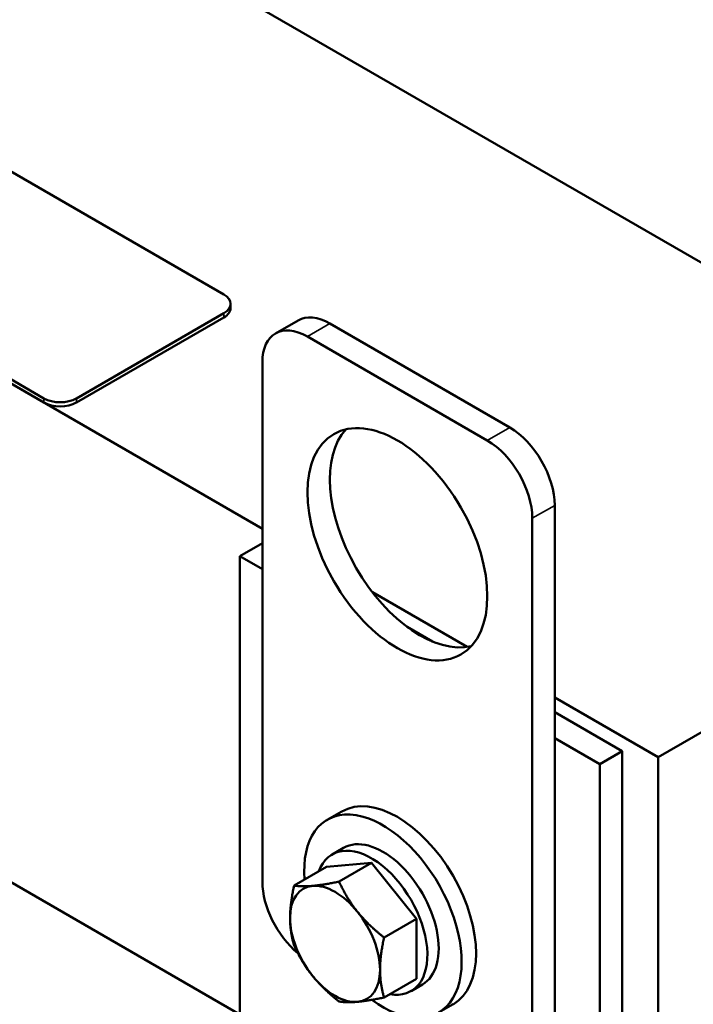
# Model space of a CAD drawing. Units: inches. Extents: x 0.05 to 2.15, y 0.02 to 1.68.
# Drawn here: x 1.78 to 1.89, y 1.16 to 1.31 of the extents above; entities that cross this region are included whole.
import ezdxf

# ---------------------------------------------------------------- set-up
doc = ezdxf.new("R2010")
doc.units = ezdxf.units.IN
doc.header["$LTSCALE"] = 0.1
doc.header["$MEASUREMENT"] = 0
doc.layers.add('Visible (ANSI)', color=7, linetype='Continuous', lineweight=50)
doc.layers.add('Visible Narrow (ANSI)', color=7, linetype='Continuous', lineweight=35)

msp = doc.modelspace()

# ---------------------------------------------------------------- linework, layer by layer
at = {"layer": 'Visible (ANSI)'}
for p, q in [((1.95459, 1.2388), (1.61518, 1.43476)), ((1.54447, 1.39393), (1.82165, 1.2339)), ((1.67927, 1.34942), (1.8156, 1.27071)), ((1.78732, 1.25438), (1.65099, 1.33309)), ((1.78732, 1.25372), (1.65099, 1.33243)), ((1.81665, 1.26858), (1.81665, 1.26924)), ((1.8156, 1.26777), (1.79241, 1.25438)), ((1.8156, 1.26711), (1.79241, 1.25372)), ((1.82372, 1.2646), (1.82726, 1.26664)), ((1.86054, 1.24982), (1.83226, 1.26615)), ((1.85701, 1.24778), (1.82872, 1.26411)), ((1.82165, 1.26003), (1.82165, 1.17838)), ((1.88388, 1.19797), (1.95459, 1.2388)), ((1.86762, 1.15592), (1.86762, 1.23757)), ((1.86408, 1.15388), (1.86408, 1.23553)), ((1.81812, 1.22957), (1.82165, 1.23161)), ((1.82165, 1.22753), (1.81812, 1.22957)), ((1.81812, 1.22957), (1.81812, 1.1489)), ((1.83895, 1.22391), (1.85385, 1.21531)), ((1.8484, 1.21617), (1.84441, 1.21847)), ((1.86762, 1.20736), (1.88388, 1.19797)), ((1.87822, 1.19895), (1.86762, 1.20508)), ((1.81812, 1.15756), (1.74246, 1.20124)), ((1.87469, 1.19691), (1.86762, 1.20099)), ((1.87469, 1.19691), (1.87822, 1.19895)), ((1.87822, 1.11577), (1.87822, 1.19895)), ((1.88388, 1.19797), (1.88388, 1.11959)), ((1.87469, 1.11624), (1.87469, 1.19691)), ((1.83412, 1.18945), (1.83185, 1.18814)), ((1.8344, 1.18373), (1.83262, 1.1827)), ((1.83882, 1.18139), (1.83175, 1.18075)), ((1.83371, 1.17843), (1.83882, 1.18139)), ((1.84589, 1.17259), (1.83882, 1.18139)), ((1.82664, 1.1778), (1.83175, 1.18075)), ((1.84078, 1.16964), (1.84589, 1.17259)), ((1.84589, 1.16316), (1.84589, 1.17259)), ((1.84078, 1.16021), (1.84589, 1.16316)), ((1.8468, 1.16225), (1.84502, 1.16122)), ((1.85162, 1.15914), (1.84935, 1.15783))]:
    msp.add_line(p, q, dxfattribs=at)
for centre, major_axis, start_param, end_param in [((1.81305, 1.26924), (0.0036, 0), 5.497787, 7.068583), ((1.81305, 1.26858), (0.0036, 0), 5.497787, 6.283185), ((1.83226, 1.25798), (-0.005, 0.00866), 5.497787, 6.283185), ((1.82872, 1.25594), (-0.005, 0.00866), 5.497787, 7.068583), ((1.78986, 1.25585), (-0.0036, 0), 0.785398, 2.356194), ((1.78986, 1.25519), (-0.0036, 0), 0.785398, 2.356194), ((1.8464, 1.23349), (-0.01, 0.01732), 0.177711, 2.963882), ((1.86054, 1.24165), (-0.005, 0.00866), 3.926991, 5.497787), ((1.85701, 1.23961), (-0.005, 0.00866), 3.926991, 5.497787), ((1.84287, 1.17429), (-0.00875, 0.01516), 3.141593, 6.283185), ((1.8406, 1.17299), (-0.00875, 0.01516), 2.215826, 7.162933), ((1.8406, 1.17299), (0.0062, -0.01074), 0, 3.141593), ((1.83882, 1.17196), (0.0062, -0.01074), 5.830967, 9.876997), ((1.82872, 1.17429), (0.005, -0.00866), 3.926991, 5.284172), ((1.83308, 1.16864), (-0.005, 0.00866), 4.974188, 6.021386), ((1.83308, 1.16864), (-0.005, 0.00866), 6.021386, 7.068583), ((1.83308, 1.16864), (-0.005, 0.00866), 3.926991, 4.974188), ((1.83308, 1.16864), (0.005, -0.00866), 3.926991, 4.974188), ((1.83308, 1.16864), (0.005, -0.00866), 6.021386, 7.068583), ((1.83308, 1.16864), (0.005, -0.00866), 4.974188, 6.021386)]:
    msp.add_ellipse(centre, major_axis=major_axis, ratio=0.57735, start_param=start_param, end_param=end_param, dxfattribs=at)
msp.add_ellipse((1.84287, 1.23145), major_axis=(0.01, -0.01732), ratio=0.57735, dxfattribs=at)
for points, weights in [([(1.82664, 1.1778), (1.82601, 1.17491), (1.82601, 1.17272)], [1.70791955648, 1.84002759393, 1.84002759393]), ([(1.82954, 1.17775), (1.8279, 1.17761), (1.82664, 1.1778)], [1.84002759393, 1.84002759393, 1.70791955648]), ([(1.83371, 1.17843), (1.83118, 1.1779), (1.82954, 1.17775)], [1.70791955648, 1.84002759393, 1.84002759393]), ([(1.83661, 1.17367), (1.83497, 1.17571), (1.83371, 1.17843)], [1.84002759393, 1.84002759393, 1.70791955648]), ([(1.84078, 1.16964), (1.83825, 1.17163), (1.83661, 1.17367)], [1.70791955648, 1.84002759393, 1.84002759393]), ([(1.82601, 1.17272), (1.82601, 1.17054), (1.82664, 1.16837)], [1.84002759393, 1.84002759393, 1.70791955648]), ([(1.84015, 1.16456), (1.84015, 1.16675), (1.84078, 1.16964)], [1.84002759393, 1.84002759393, 1.70791955648]), ([(1.82664, 1.16837), (1.8279, 1.16565), (1.82954, 1.16361)], [1.70791955648, 1.84002759393, 1.84002759393]), ([(1.84078, 1.16021), (1.84015, 1.16237), (1.84015, 1.16456)], [1.70791955648, 1.84002759393, 1.84002759393]), ([(1.82954, 1.16361), (1.83118, 1.16157), (1.83371, 1.15958)], [1.84002759393, 1.84002759393, 1.70791955648]), ([(1.83371, 1.15958), (1.83497, 1.15938), (1.83661, 1.15953)], [1.70791955648, 1.84002759393, 1.84002759393]), ([(1.83661, 1.15953), (1.83825, 1.15968), (1.84078, 1.16021)], [1.84002759393, 1.84002759393, 1.70791955648])]:
    msp.add_rational_spline(points, weights, degree=2, dxfattribs=at)
at = {"layer": 'Visible Narrow (ANSI)'}
for p, q in [((1.8156, 1.26711), (1.8156, 1.26777)), ((1.82872, 1.26411), (1.83226, 1.26615)), ((1.78732, 1.25372), (1.78732, 1.25438)), ((1.79241, 1.25372), (1.79241, 1.25438)), ((1.85701, 1.24778), (1.86054, 1.24982)), ((1.86408, 1.23553), (1.86762, 1.23757))]:
    msp.add_line(p, q, dxfattribs=at)

doc.saveas('drawing.dxf')
